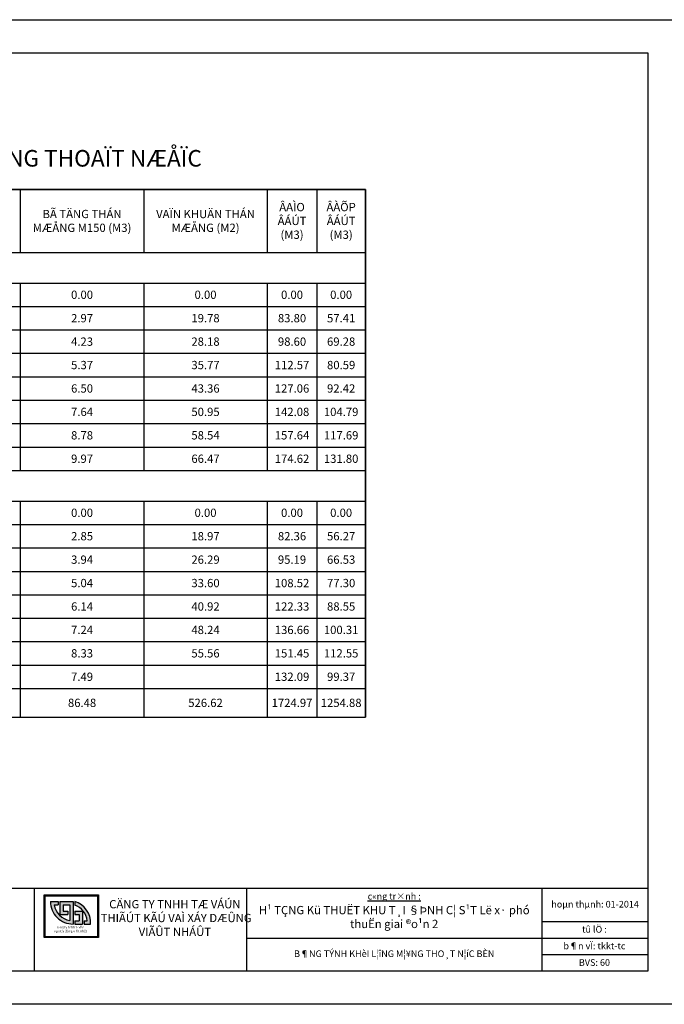
# Model space of a CAD drawing. Units: millimetres. Extents: x 9524 to 17745, y 1432 to 6690.
# Drawn here: x 15332 to 15526, y 1975 to 2272 of the extents above; entities that cross this region are included whole.
import ezdxf

# ---------------------------------------------------------------- set-up
doc = ezdxf.new("R2010")
doc.units = ezdxf.units.MM
doc.header["$MEASUREMENT"] = 0
for name, color, linetype in [('015', 106, 'Continuous'), ('020', 85, 'Continuous'), ('025', 30, 'Continuous'), ('030', 4, 'Continuous'), ('035', 3, 'Continuous'), ('070', 1, 'Continuous'), ('STT', 4, 'Continuous')]:
    doc.layers.add(name, color=color, linetype=linetype)
doc.styles.add('Khungten', font='VHARIAL_0.TTF')
doc.styles.add('VN', font='txt')

# ---------------------------------------------------------------- blocks, each defined once
blk = doc.blocks.new('A$C68B87379')
h = blk.add_hatch(color=5)
h.dxf.hatch_style = 1
h.paths.add_polyline_path([(0, 12.87), (0, 0), (16.3, 0), (16.3, 12.87)])
h.paths.add_polyline_path([(16.05, 12.62), (16.05, 0.25), (0.25, 0.25), (0.25, 12.62)], flags=16)
h.paths.add_polyline_path([(13.94, 4.08), (12.05, 4.08), (12.05, 5.08), (12.92, 5.08, 0.288688), (9.18, 9.82), (9.18, 10.87, -0.349042)], flags=0)
h.paths.add_polyline_path([(8.7, 10.88), (8.7, 4.08, -0.415937), (1.86, 10.88), (4.18, 10.88), (4.18, 9.88), (2.95, 9.88, 0.317925), (7.7, 5.16), (7.7, 9.88), (5.7, 9.88), (5.7, 7.93), (7.06, 7.93), (7.06, 6.93), (4.7, 6.93), (4.7, 10.88)], flags=0)
h.paths.add_polyline_path([(11.53, 7.93), (11.53, 4.08), (9.18, 4.08), (9.18, 5.08), (10.53, 5.08), (10.53, 6.93), (9.18, 6.93), (9.18, 7.93)], flags=0)
blk.add_hatch(color=5).paths.add_polyline_path([(2.95, 9.88), (4.18, 9.88), (4.18, 10.88), (1.86, 10.88, 0.415937), (8.7, 4.08), (8.7, 10.88), (4.7, 10.88), (4.7, 6.93), (7.06, 6.93), (7.06, 7.93), (5.7, 7.93), (5.7, 9.88), (7.7, 9.88), (7.7, 5.16, -0.317925)])
h = blk.add_hatch(color=9)
h.paths.add_polyline_path([(12.92, 5.08), (12.05, 5.08), (12.05, 4.08), (13.94, 4.08, 0.349042), (9.18, 10.87), (9.18, 9.82, -0.288688)])
h.paths.add_polyline_path([(9.18, 7.93), (9.18, 6.93), (10.53, 6.93), (10.53, 5.08), (9.18, 5.08), (9.18, 4.08), (11.53, 4.08), (11.53, 7.93)], flags=17)
at = {"color": 5}
for p, q in [((1.86, 10.88), (4.18, 10.88)), ((2.95, 9.88), (4.18, 9.88)), ((4.18, 10.88), (4.18, 9.88)), ((4.7, 10.88), (8.7, 10.88)), ((4.7, 10.88), (4.7, 6.93)), ((5.7, 9.88), (5.7, 7.93)), ((5.7, 9.88), (7.7, 9.88)), ((7.7, 9.88), (7.7, 5.16)), ((8.7, 10.88), (8.7, 4.08)), ((4.7, 6.93), (7.06, 6.93)), ((5.7, 7.93), (7.06, 7.93)), ((7.06, 7.93), (7.06, 6.93))]:
    blk.add_line(p, q, dxfattribs=at)
at = {"color": 9}
for p, q in [((9.18, 10.87), (9.18, 9.82)), ((9.18, 7.93), (11.53, 7.93)), ((9.18, 7.93), (9.18, 6.93)), ((9.18, 6.93), (10.53, 6.93)), ((10.53, 6.93), (10.53, 5.08)), ((11.53, 7.93), (11.53, 4.08)), ((9.18, 5.08), (10.53, 5.08)), ((9.18, 5.08), (9.18, 4.08)), ((9.18, 4.08), (11.53, 4.08)), ((12.05, 5.08), (12.92, 5.08)), ((12.05, 5.08), (12.05, 4.08)), ((12.05, 4.08), (13.94, 4.08))]:
    blk.add_line(p, q, dxfattribs=at)
at = {"color": 5}
for points in [[(0, 12.87), (16.3, 12.87), (16.3, 0), (0, 0)], [(0.25, 12.62), (16.05, 12.62), (16.05, 0.25), (0.25, 0.25)]]:
    blk.add_lwpolyline(points, close=True, dxfattribs=at)
for radius, start, end in [(6.8, 180, 270.337), (5.8, 189.9269, 260.474)]:
    blk.add_arc((8.66, 10.88), radius, start, end, dxfattribs=at)
at = {"color": 9}
for radius, start, end in [(6.66, 356.5294, 73.4939), (5.66, 6.0568, 70.4679)]:
    blk.add_arc((7.29, 4.48), radius, start, end, dxfattribs=at)
at = {"color": 7, "insert": (7.88, 3.46), "char_height": 0.7, "attachment_point": 2, "style": 'Khungten'}
blk.add_mtext('c«ng ty tnhh t\xad vÊn \\Pvµ x©y dùng viÖt nhËt', dxfattribs=at)

msp = doc.modelspace()

# ---------------------------------------------------------------- linework, layer by layer
at = {"layer": '015', "linetype": 'Continuous', "ltscale": 5}
for p, q in [((15221.5221, 2220.4172), (15436.196, 2220.4172)), ((15332.1199, 2220.4172), (15332.1199, 2201.3954)), ((15369.3482, 2220.4172), (15369.3482, 2201.3954)), ((15406.5765, 2220.4172), (15406.5765, 2201.3954)), ((15421.5221, 2220.4172), (15421.5221, 2201.3954)), ((15436.196, 2220.4172), (15436.196, 2201.3954)), ((15310.1091, 2201.3954), (15332.1199, 2201.3954)), ((15332.1199, 2201.3954), (15369.3482, 2201.3954)), ((15369.3482, 2201.3954), (15406.5765, 2201.3954)), ((15406.5765, 2201.3954), (15421.5221, 2201.3954)), ((15421.5221, 2201.3954), (15436.196, 2201.3954)), ((15436.196, 2201.3954), (15436.196, 2192.1563)), ((15221.5221, 2192.1563), (15436.196, 2192.1563)), ((15332.1199, 2192.1563), (15332.1199, 2185.0911)), ((15369.3482, 2192.1563), (15369.3482, 2185.0911)), ((15406.5765, 2192.1563), (15406.5765, 2185.0911)), ((15421.5221, 2192.1563), (15421.5221, 2185.0911)), ((15436.196, 2192.1563), (15436.196, 2185.0911)), ((15310.1091, 2185.0911), (15332.1199, 2185.0911)), ((15332.1199, 2185.0911), (15369.3482, 2185.0911)), ((15332.1199, 2185.0911), (15332.1199, 2178.0259)), ((15369.3482, 2185.0911), (15406.5765, 2185.0911)), ((15369.3482, 2185.0911), (15369.3482, 2178.0259)), ((15406.5765, 2185.0911), (15421.5221, 2185.0911)), ((15406.5765, 2185.0911), (15406.5765, 2178.0259)), ((15421.5221, 2185.0911), (15436.196, 2185.0911)), ((15421.5221, 2185.0911), (15421.5221, 2178.0259)), ((15436.196, 2185.0911), (15436.196, 2178.0259)), ((15310.1091, 2178.0259), (15332.1199, 2178.0259)), ((15332.1199, 2178.0259), (15369.3482, 2178.0259)), ((15332.1199, 2178.0259), (15332.1199, 2170.9606)), ((15369.3482, 2178.0259), (15406.5765, 2178.0259)), ((15369.3482, 2178.0259), (15369.3482, 2170.9606)), ((15406.5765, 2178.0259), (15421.5221, 2178.0259)), ((15406.5765, 2178.0259), (15406.5765, 2170.9606)), ((15421.5221, 2178.0259), (15436.196, 2178.0259)), ((15421.5221, 2178.0259), (15421.5221, 2170.9606)), ((15436.196, 2178.0259), (15436.196, 2170.9606)), ((15310.1091, 2170.9606), (15332.1199, 2170.9606)), ((15332.1199, 2170.9606), (15369.3482, 2170.9606)), ((15332.1199, 2170.9606), (15332.1199, 2163.8954)), ((15369.3482, 2170.9606), (15406.5765, 2170.9606)), ((15369.3482, 2170.9606), (15369.3482, 2163.8954)), ((15406.5765, 2170.9606), (15421.5221, 2170.9606)), ((15406.5765, 2170.9606), (15406.5765, 2163.8954)), ((15421.5221, 2170.9606), (15436.196, 2170.9606)), ((15421.5221, 2170.9606), (15421.5221, 2163.8954)), ((15436.196, 2170.9606), (15436.196, 2163.8954)), ((15310.1091, 2163.8954), (15332.1199, 2163.8954)), ((15332.1199, 2163.8954), (15369.3482, 2163.8954)), ((15332.1199, 2163.8954), (15332.1199, 2156.8302)), ((15369.3482, 2163.8954), (15406.5765, 2163.8954)), ((15369.3482, 2163.8954), (15369.3482, 2156.8302)), ((15406.5765, 2163.8954), (15421.5221, 2163.8954)), ((15406.5765, 2163.8954), (15406.5765, 2156.8302)), ((15421.5221, 2163.8954), (15436.196, 2163.8954)), ((15421.5221, 2163.8954), (15421.5221, 2156.8302)), ((15436.196, 2163.8954), (15436.196, 2156.8302)), ((15310.1091, 2156.8302), (15332.1199, 2156.8302)), ((15332.1199, 2156.8302), (15369.3482, 2156.8302)), ((15332.1199, 2156.8302), (15332.1199, 2149.765)), ((15369.3482, 2156.8302), (15406.5765, 2156.8302)), ((15369.3482, 2156.8302), (15369.3482, 2149.765)), ((15406.5765, 2156.8302), (15421.5221, 2156.8302)), ((15406.5765, 2156.8302), (15406.5765, 2149.765)), ((15421.5221, 2156.8302), (15436.196, 2156.8302)), ((15421.5221, 2156.8302), (15421.5221, 2149.765)), ((15436.196, 2156.8302), (15436.196, 2149.765)), ((15310.1091, 2149.765), (15332.1199, 2149.765)), ((15332.1199, 2149.765), (15369.3482, 2149.765)), ((15332.1199, 2149.765), (15332.1199, 2142.6998)), ((15369.3482, 2149.765), (15406.5765, 2149.765)), ((15369.3482, 2149.765), (15369.3482, 2142.6998)), ((15406.5765, 2149.765), (15421.5221, 2149.765)), ((15406.5765, 2149.765), (15406.5765, 2142.6998)), ((15421.5221, 2149.765), (15436.196, 2149.765)), ((15421.5221, 2149.765), (15421.5221, 2142.6998)), ((15436.196, 2149.765), (15436.196, 2142.6998)), ((15310.1091, 2142.6998), (15332.1199, 2142.6998)), ((15332.1199, 2142.6998), (15369.3482, 2142.6998)), ((15332.1199, 2142.6998), (15332.1199, 2135.6345)), ((15369.3482, 2142.6998), (15406.5765, 2142.6998)), ((15369.3482, 2142.6998), (15369.3482, 2135.6345)), ((15406.5765, 2142.6998), (15421.5221, 2142.6998)), ((15406.5765, 2142.6998), (15406.5765, 2135.6345)), ((15421.5221, 2142.6998), (15436.196, 2142.6998)), ((15421.5221, 2142.6998), (15421.5221, 2135.6345)), ((15436.196, 2142.6998), (15436.196, 2135.6345)), ((15310.1091, 2135.6345), (15332.1199, 2135.6345)), ((15332.1199, 2135.6345), (15369.3482, 2135.6345)), ((15369.3482, 2135.6345), (15406.5765, 2135.6345)), ((15406.5765, 2135.6345), (15421.5221, 2135.6345)), ((15421.5221, 2135.6345), (15436.196, 2135.6345)), ((15436.196, 2135.6345), (15436.196, 2126.3954)), ((15221.5221, 2126.3954), (15436.196, 2126.3954)), ((15332.1199, 2126.3954), (15332.1199, 2119.3302)), ((15369.3482, 2126.3954), (15369.3482, 2119.3302)), ((15406.5765, 2126.3954), (15406.5765, 2119.3302)), ((15421.5221, 2126.3954), (15421.5221, 2119.3302)), ((15436.196, 2126.3954), (15436.196, 2119.3302)), ((15310.1091, 2119.3302), (15332.1199, 2119.3302)), ((15332.1199, 2119.3302), (15369.3482, 2119.3302)), ((15332.1199, 2119.3302), (15332.1199, 2112.265)), ((15369.3482, 2119.3302), (15406.5765, 2119.3302)), ((15369.3482, 2119.3302), (15369.3482, 2112.265)), ((15406.5765, 2119.3302), (15421.5221, 2119.3302)), ((15406.5765, 2119.3302), (15406.5765, 2112.265)), ((15421.5221, 2119.3302), (15436.196, 2119.3302)), ((15421.5221, 2119.3302), (15421.5221, 2112.265)), ((15436.196, 2119.3302), (15436.196, 2112.265)), ((15310.1091, 2112.265), (15332.1199, 2112.265)), ((15332.1199, 2112.265), (15369.3482, 2112.265)), ((15332.1199, 2112.265), (15332.1199, 2105.1998)), ((15369.3482, 2112.265), (15406.5765, 2112.265)), ((15369.3482, 2112.265), (15369.3482, 2105.1998)), ((15406.5765, 2112.265), (15421.5221, 2112.265)), ((15406.5765, 2112.265), (15406.5765, 2105.1998)), ((15421.5221, 2112.265), (15436.196, 2112.265)), ((15421.5221, 2112.265), (15421.5221, 2105.1998)), ((15436.196, 2112.265), (15436.196, 2105.1998)), ((15310.1091, 2105.1998), (15332.1199, 2105.1998)), ((15332.1199, 2105.1998), (15369.3482, 2105.1998)), ((15332.1199, 2105.1998), (15332.1199, 2098.1345)), ((15369.3482, 2105.1998), (15406.5765, 2105.1998)), ((15369.3482, 2105.1998), (15369.3482, 2098.1345)), ((15406.5765, 2105.1998), (15421.5221, 2105.1998)), ((15406.5765, 2105.1998), (15406.5765, 2098.1345)), ((15421.5221, 2105.1998), (15436.196, 2105.1998)), ((15421.5221, 2105.1998), (15421.5221, 2098.1345)), ((15436.196, 2105.1998), (15436.196, 2098.1345)), ((15310.1091, 2098.1345), (15332.1199, 2098.1345)), ((15332.1199, 2098.1345), (15369.3482, 2098.1345)), ((15332.1199, 2098.1345), (15332.1199, 2091.0693)), ((15369.3482, 2098.1345), (15406.5765, 2098.1345)), ((15369.3482, 2098.1345), (15369.3482, 2091.0693)), ((15406.5765, 2098.1345), (15421.5221, 2098.1345)), ((15406.5765, 2098.1345), (15406.5765, 2091.0693)), ((15421.5221, 2098.1345), (15436.196, 2098.1345)), ((15421.5221, 2098.1345), (15421.5221, 2091.0693)), ((15436.196, 2098.1345), (15436.196, 2091.0693)), ((15310.1091, 2091.0693), (15332.1199, 2091.0693)), ((15332.1199, 2091.0693), (15369.3482, 2091.0693)), ((15332.1199, 2091.0693), (15332.1199, 2084.0041)), ((15369.3482, 2091.0693), (15406.5765, 2091.0693)), ((15369.3482, 2091.0693), (15369.3482, 2084.0041)), ((15406.5765, 2091.0693), (15421.5221, 2091.0693)), ((15406.5765, 2091.0693), (15406.5765, 2084.0041)), ((15421.5221, 2091.0693), (15436.196, 2091.0693)), ((15421.5221, 2091.0693), (15421.5221, 2084.0041)), ((15436.196, 2091.0693), (15436.196, 2084.0041)), ((15310.1091, 2084.0041), (15332.1199, 2084.0041)), ((15332.1199, 2084.0041), (15369.3482, 2084.0041)), ((15332.1199, 2084.0041), (15332.1199, 2076.9389)), ((15369.3482, 2084.0041), (15406.5765, 2084.0041)), ((15369.3482, 2084.0041), (15369.3482, 2076.9389)), ((15406.5765, 2084.0041), (15421.5221, 2084.0041)), ((15406.5765, 2084.0041), (15406.5765, 2076.9389)), ((15421.5221, 2084.0041), (15436.196, 2084.0041)), ((15421.5221, 2084.0041), (15421.5221, 2076.9389)), ((15436.196, 2084.0041), (15436.196, 2076.9389)), ((15310.1091, 2076.9389), (15332.1199, 2076.9389)), ((15332.1199, 2076.9389), (15369.3482, 2076.9389)), ((15332.1199, 2076.9389), (15332.1199, 2069.8737)), ((15369.3482, 2076.9389), (15406.5765, 2076.9389)), ((15369.3482, 2076.9389), (15369.3482, 2069.8737)), ((15406.5765, 2076.9389), (15421.5221, 2076.9389)), ((15406.5765, 2076.9389), (15406.5765, 2069.8737)), ((15421.5221, 2076.9389), (15436.196, 2076.9389)), ((15421.5221, 2076.9389), (15421.5221, 2069.8737)), ((15436.196, 2076.9389), (15436.196, 2069.8737)), ((15310.1091, 2069.8737), (15332.1199, 2069.8737)), ((15332.1199, 2069.8737), (15369.3482, 2069.8737)), ((15332.1199, 2069.8737), (15332.1199, 2061.178)), ((15369.3482, 2069.8737), (15406.5765, 2069.8737)), ((15369.3482, 2069.8737), (15369.3482, 2061.178)), ((15406.5765, 2069.8737), (15421.5221, 2069.8737)), ((15406.5765, 2069.8737), (15406.5765, 2061.178)), ((15421.5221, 2069.8737), (15436.196, 2069.8737)), ((15421.5221, 2069.8737), (15421.5221, 2061.178)), ((15436.196, 2069.8737), (15436.196, 2061.178)), ((15221.5221, 2061.178), (15332.1199, 2061.178)), ((15332.1199, 2061.178), (15369.3482, 2061.178)), ((15369.3482, 2061.178), (15406.5765, 2061.178)), ((15406.5765, 2061.178), (15421.5221, 2061.178)), ((15421.5221, 2061.178), (15436.196, 2061.178))]:
    msp.add_line(p, q, dxfattribs=at)
at = {"layer": '020'}
for p, q in [((15489.3591, 1999.5985), (15521.3591, 1999.5985)), ((15400.3591, 1994.5985), (15521.3591, 1994.5985)), ((15489.3591, 1989.5985), (15521.3591, 1989.5985))]:
    msp.add_line(p, q, dxfattribs=at)
msp.add_lwpolyline([(15531.3591, 2271.5985), (15531.3591, 1974.5985), (15111.3591, 1974.5985), (15111.3591, 2271.5985)], close=True, dxfattribs=at)
at = {"layer": '030'}
msp.add_lwpolyline([(15221.5221, 2061.178), (15436.196, 2061.178), (15436.196, 2220.4172), (15221.5221, 2220.4172)], close=True, dxfattribs=at)
at = {"layer": '035'}
for p, q in [((15136.3591, 2009.5985), (15521.3591, 2009.5985)), ((15136.3591, 2009.5985), (15521.3591, 2009.5985)), ((15136.3591, 2009.5985), (15521.3591, 2009.5985)), ((15136.3591, 2009.5985), (15521.3591, 2009.5985)), ((15336.359, 1984.5985), (15336.359, 2009.5985)), ((15400.3591, 2009.5985), (15400.3591, 1984.5985)), ((15489.3591, 2009.5985), (15489.3591, 1984.5985))]:
    msp.add_line(p, q, dxfattribs=at)
at = {"layer": '070'}
msp.add_lwpolyline([(15521.3591, 2261.5985), (15521.3591, 1984.5985), (15136.3591, 1984.5985), (15136.3591, 2261.5985)], close=True, dxfattribs=at)

# ---------------------------------------------------------------- block references
msp.add_blockref('A$C68B87379', (15339.3555, 1994.725))

# ---------------------------------------------------------------- texts
at = {"layer": '020', "attachment_point": 2, "style": 'Khungten'}
for s, insert, char_height, width in [('{\\L\\C85;c«ng tr×nh :}', (15444.8591, 2008.1983), 2, 50), ('\\pt9.375;{\\f.VnArialH|b1|i0|c0|p34;\\C4;H¹ TÇNG Kü THUËT KHU T¸I §ÞNH C¦ S¹T Lë x· phó thuËn giai ®o¹n 2}', (15444.8591, 2004.2606), 2.5, 87)]:
    msp.add_mtext(s, dxfattribs=dict(at, insert=insert, char_height=char_height, width=width))
at = {"layer": '020', "char_height": 2, "attachment_point": 5, "style": 'Khungten'}
for s, insert in [('hoµn thµnh: 01-2014', (15505.4352, 2004.5338)), ('b¶n vÏ: tkkt-tc', (15505.2352, 1991.9431))]:
    msp.add_mtext(s, dxfattribs=dict(at, insert=insert))
at = {"layer": '025', "insert": (15505.2352, 1996.9431), "char_height": 2, "attachment_point": 5, "style": 'Khungten'}
msp.add_mtext('tû lÖ : ', dxfattribs=at)
at = {"layer": '025', "insert": (15444.8591, 1989.5985), "char_height": 2, "width": 77, "attachment_point": 5, "style": 'Khungten'}
msp.add_mtext('B¶NG TÝNH KHèI L¦îNG M¦¥NG THO¸T N¦íC BÈN', dxfattribs=at)
at = {"layer": '030', "attachment_point": 5, "style": 'Khungten'}
for s, insert, char_height in [('{\\fVNswitzerlandCondensed|b1|i0|c1|p54;BAÍNG TÊNH MÆÅNG THOAÏT NÆÅÏC}', (15328.8591, 2229.7922), 5), ('{\\fVNswitzerlandCondensed|b0|i0|c1|p54;0.00}', (15350.7341, 2188.6237), 2.5), ('{\\fVNswitzerlandCondensed|b0|i0|c1|p54;0.00}', (15387.9623, 2188.6237), 2.5), ('{\\fVNswitzerlandCondensed|b0|i0|c1|p54;0.00}', (15414.0493, 2188.6237), 2.5), ('{\\fVNswitzerlandCondensed|b0|i0|c1|p54;0.00}', (15428.8591, 2188.6237), 2.5), ('{\\fVNswitzerlandCondensed|b0|i0|c1|p54;2.97}', (15350.7341, 2181.5585), 2.5), ('{\\fVNswitzerlandCondensed|b0|i0|c1|p54;19.78}', (15387.9623, 2181.5585), 2.5), ('{\\fVNswitzerlandCondensed|b0|i0|c1|p54;83.80}', (15414.0493, 2181.5585), 2.5), ('{\\fVNswitzerlandCondensed|b0|i0|c1|p54;57.41}', (15428.8591, 2181.5585), 2.5), ('{\\fVNswitzerlandCondensed|b0|i0|c1|p54;4.23}', (15350.7341, 2174.4932), 2.5), ('{\\fVNswitzerlandCondensed|b0|i0|c1|p54;28.18}', (15387.9623, 2174.4932), 2.5), ('{\\fVNswitzerlandCondensed|b0|i0|c1|p54;98.60}', (15414.0493, 2174.4932), 2.5), ('{\\fVNswitzerlandCondensed|b0|i0|c1|p54;69.28}', (15428.8591, 2174.4932), 2.5), ('{\\fVNswitzerlandCondensed|b0|i0|c1|p54;5.37}', (15350.7341, 2167.428), 2.5), ('{\\fVNswitzerlandCondensed|b0|i0|c1|p54;35.77}', (15387.9623, 2167.428), 2.5), ('{\\fVNswitzerlandCondensed|b0|i0|c1|p54;112.57}', (15414.0493, 2167.428), 2.5), ('{\\fVNswitzerlandCondensed|b0|i0|c1|p54;80.59}', (15428.8591, 2167.428), 2.5), ('{\\fVNswitzerlandCondensed|b0|i0|c1|p54;6.50}', (15350.7341, 2160.3628), 2.5), ('{\\fVNswitzerlandCondensed|b0|i0|c1|p54;43.36}', (15387.9623, 2160.3628), 2.5), ('{\\fVNswitzerlandCondensed|b0|i0|c1|p54;127.06}', (15414.0493, 2160.3628), 2.5), ('{\\fVNswitzerlandCondensed|b0|i0|c1|p54;92.42}', (15428.8591, 2160.3628), 2.5), ('{\\fVNswitzerlandCondensed|b0|i0|c1|p54;7.64}', (15350.7341, 2153.2976), 2.5), ('{\\fVNswitzerlandCondensed|b0|i0|c1|p54;50.95}', (15387.9623, 2153.2976), 2.5), ('{\\fVNswitzerlandCondensed|b0|i0|c1|p54;142.08}', (15414.0493, 2153.2976), 2.5), ('{\\fVNswitzerlandCondensed|b0|i0|c1|p54;104.79}', (15428.8591, 2153.2976), 2.5), ('{\\fVNswitzerlandCondensed|b0|i0|c1|p54;8.78}', (15350.7341, 2146.2324), 2.5), ('{\\fVNswitzerlandCondensed|b0|i0|c1|p54;58.54}', (15387.9623, 2146.2324), 2.5), ('{\\fVNswitzerlandCondensed|b0|i0|c1|p54;157.64}', (15414.0493, 2146.2324), 2.5), ('{\\fVNswitzerlandCondensed|b0|i0|c1|p54;117.69}', (15428.8591, 2146.2324), 2.5), ('{\\fVNswitzerlandCondensed|b0|i0|c1|p54;9.97}', (15350.7341, 2139.1672), 2.5), ('{\\fVNswitzerlandCondensed|b0|i0|c1|p54;66.47}', (15387.9623, 2139.1672), 2.5), ('{\\fVNswitzerlandCondensed|b0|i0|c1|p54;174.62}', (15414.0493, 2139.1672), 2.5), ('{\\fVNswitzerlandCondensed|b0|i0|c1|p54;131.80}', (15428.8591, 2139.1672), 2.5), ('{\\fVNswitzerlandCondensed|b0|i0|c1|p54;0.00}', (15350.7341, 2122.8628), 2.5), ('{\\fVNswitzerlandCondensed|b0|i0|c1|p54;0.00}', (15387.9623, 2122.8628), 2.5), ('{\\fVNswitzerlandCondensed|b0|i0|c1|p54;0.00}', (15414.0493, 2122.8628), 2.5), ('{\\fVNswitzerlandCondensed|b0|i0|c1|p54;0.00}', (15428.8591, 2122.8628), 2.5), ('{\\fVNswitzerlandCondensed|b0|i0|c1|p54;2.85}', (15350.7341, 2115.7976), 2.5), ('{\\fVNswitzerlandCondensed|b0|i0|c1|p54;18.97}', (15387.9623, 2115.7976), 2.5), ('{\\fVNswitzerlandCondensed|b0|i0|c1|p54;82.36}', (15414.0493, 2115.7976), 2.5), ('{\\fVNswitzerlandCondensed|b0|i0|c1|p54;56.27}', (15428.8591, 2115.7976), 2.5), ('{\\fVNswitzerlandCondensed|b0|i0|c1|p54;3.94}', (15350.7341, 2108.7324), 2.5), ('{\\fVNswitzerlandCondensed|b0|i0|c1|p54;26.29}', (15387.9623, 2108.7324), 2.5), ('{\\fVNswitzerlandCondensed|b0|i0|c1|p54;95.19}', (15414.0493, 2108.7324), 2.5), ('{\\fVNswitzerlandCondensed|b0|i0|c1|p54;66.53}', (15428.8591, 2108.7324), 2.5), ('{\\fVNswitzerlandCondensed|b0|i0|c1|p54;5.04}', (15350.7341, 2101.6672), 2.5), ('{\\fVNswitzerlandCondensed|b0|i0|c1|p54;33.60}', (15387.9623, 2101.6672), 2.5), ('{\\fVNswitzerlandCondensed|b0|i0|c1|p54;108.52}', (15414.0493, 2101.6672), 2.5), ('{\\fVNswitzerlandCondensed|b0|i0|c1|p54;77.30}', (15428.8591, 2101.6672), 2.5), ('{\\fVNswitzerlandCondensed|b0|i0|c1|p54;6.14}', (15350.7341, 2094.6019), 2.5), ('{\\fVNswitzerlandCondensed|b0|i0|c1|p54;40.92}', (15387.9623, 2094.6019), 2.5), ('{\\fVNswitzerlandCondensed|b0|i0|c1|p54;122.33}', (15414.0493, 2094.6019), 2.5), ('{\\fVNswitzerlandCondensed|b0|i0|c1|p54;88.55}', (15428.8591, 2094.6019), 2.5), ('{\\fVNswitzerlandCondensed|b0|i0|c1|p54;7.24}', (15350.7341, 2087.5367), 2.5), ('{\\fVNswitzerlandCondensed|b0|i0|c1|p54;48.24}', (15387.9623, 2087.5367), 2.5), ('{\\fVNswitzerlandCondensed|b0|i0|c1|p54;136.66}', (15414.0493, 2087.5367), 2.5), ('{\\fVNswitzerlandCondensed|b0|i0|c1|p54;100.31}', (15428.8591, 2087.5367), 2.5), ('{\\fVNswitzerlandCondensed|b0|i0|c1|p54;8.33}', (15350.7341, 2080.4715), 2.5), ('{\\fVNswitzerlandCondensed|b0|i0|c1|p54;55.56}', (15387.9623, 2080.4715), 2.5), ('{\\fVNswitzerlandCondensed|b0|i0|c1|p54;151.45}', (15414.0493, 2080.4715), 2.5), ('{\\fVNswitzerlandCondensed|b0|i0|c1|p54;112.55}', (15428.8591, 2080.4715), 2.5), ('{\\fVNswitzerlandCondensed|b0|i0|c1|p54;7.49}', (15350.7341, 2073.4063), 2.5), ('{\\fVNswitzerlandCondensed|b0|i0|c1|p54;132.09}', (15414.0493, 2073.4063), 2.5), ('{\\fVNswitzerlandCondensed|b0|i0|c1|p54;99.37}', (15428.8591, 2073.4063), 2.5), ('{\\fVNswitzerlandCondensed|b1|i0|c1|p54;86.48}', (15350.7341, 2065.5259), 2.5), ('{\\fVNswitzerlandCondensed|b1|i0|c1|p54;526.62}', (15387.9623, 2065.5259), 2.5), ('{\\fVNswitzerlandCondensed|b1|i0|c1|p54;1724.97}', (15414.0493, 2065.5259), 2.5), ('{\\fVNswitzerlandCondensed|b1|i0|c1|p54;1254.88}', (15428.8591, 2065.5259), 2.5)]:
    msp.add_mtext(s, dxfattribs=dict(at, insert=insert, char_height=char_height))
at = {"layer": '030', "char_height": 2.5, "attachment_point": 5}
for s, insert, width, style in [('{\\fVNswitzerlandCondensed|b1|i0|c1|p54;ÂAÌO ÂÁÚT ^J(M3)}', (15414.0493, 2210.9063), 14.945652, 'Khungten'), ('{\\fVNswitzerlandCondensed|b1|i0|c1|p54;ÂÀÕP ÂÁÚT ^J(M3)}', (15428.8591, 2210.9063), 14.673913, 'Khungten'), ('{\\fVNswitzerlandCondensed|b1|i0|c1|p54;BÃ TÄNG THÁN^JMÆÅNG M150 (M3)}', (15350.7341, 2210.9063), 37.228261, 'Khungten'), ('{\\fVNswitzerlandCondensed|b1|i0|c1|p54;VAÏN KHUÄN THÁN^JMÆÅNG (M2)}', (15387.9623, 2210.9063), 37.228261, 'Khungten'), ('{\\fVNcentury Gothic|b1|i0|c0|p34;CÄNG TY TNHH TÆ VÁÚN\\P THIÃÚT KÃÚ VAÌ XÁY DÆÛNG \\PVIÃÛT NHÁÛT}', (15378.7223, 2000.6309), 50, 'VN')]:
    msp.add_mtext(s, dxfattribs=dict(at, insert=insert, width=width, style=style))
at = {"layer": 'STT', "insert": (15505.2352, 1986.9431), "char_height": 2, "attachment_point": 5, "style": 'Khungten'}
msp.add_mtext('BVS: 60', dxfattribs=at)

doc.saveas('drawing.dxf')
